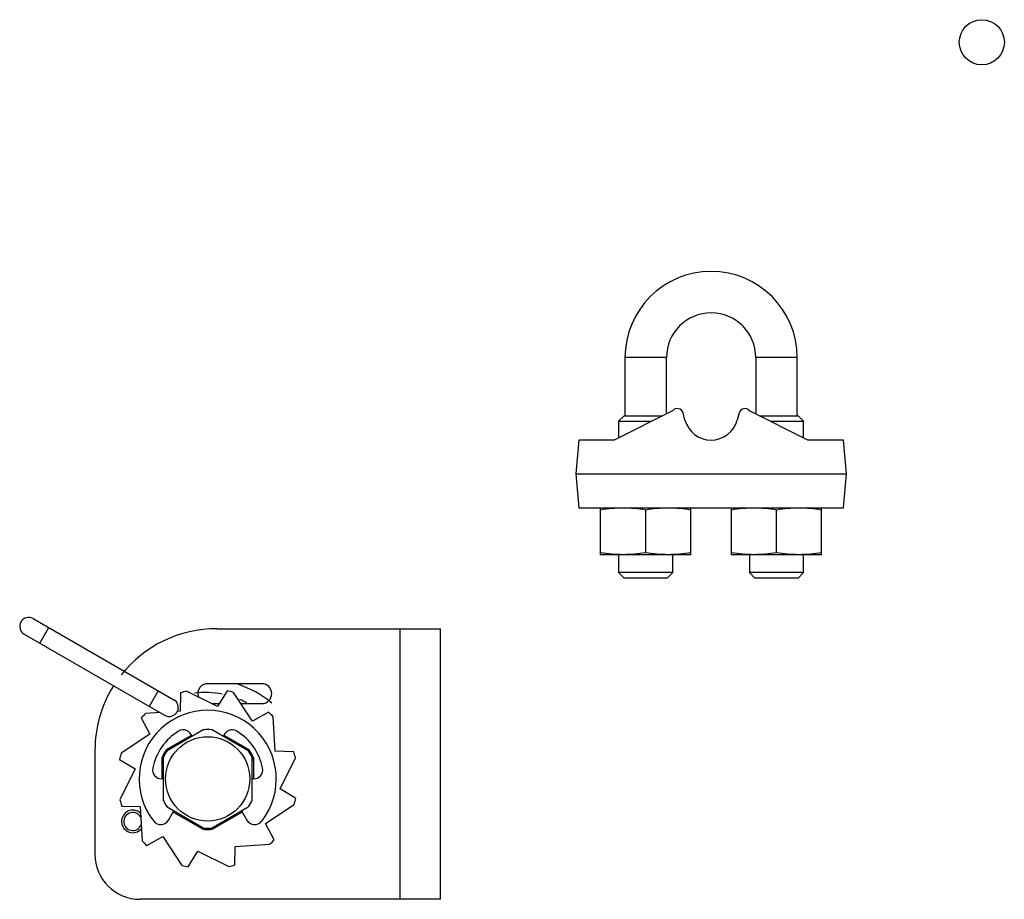
# Model space of a CAD drawing. Units: millimetres. Extents: x 15 to 124, y 48 to 146.
import ezdxf

# ---------------------------------------------------------------- set-up
doc = ezdxf.new("R2010")
doc.units = ezdxf.units.MM
doc.header["$LTSCALE"] = 12.662617
doc.layers.get('0').update_dxf_attribs({"linetype": 'CONTINUOUS'})

msp = doc.modelspace()

# ---------------------------------------------------------------- linework, layer by layer
at = {"color": 7}
for p, q in [((86.75, 108.07), (82.15, 108.07)), ((82.16, 101.62), (82.16, 108.07)), ((86.74, 101.83), (86.74, 108.07)), ((101.25, 108.07), (96.65, 108.07)), ((96.66, 108.07), (96.66, 101.83)), ((101.24, 101.62), (101.24, 108.07)), ((87.43, 102.18), (80.97, 98.92)), ((82.06, 101.62), (81.45, 101.01)), ((82.06, 101.62), (86.32, 101.62)), ((88.8, 101.14), (88.59, 101.93)), ((94.8, 101.93), (94.59, 101.14)), ((102.42, 98.92), (95.96, 102.18)), ((97.07, 101.62), (101.33, 101.62)), ((101.95, 101.01), (101.33, 101.62)), ((81.45, 101.01), (85.1, 101.01)), ((81.45, 101.01), (81.45, 99.16)), ((98.29, 101.01), (101.95, 101.01)), ((101.95, 99.16), (101.95, 101.01)), ((77.02, 98.92), (76.7, 95.17)), ((80.97, 98.92), (77.02, 98.92)), ((106.37, 98.92), (102.42, 98.92)), ((106.7, 95.17), (106.37, 98.92)), ((76.7, 95.17), (106.7, 95.17)), ((76.7, 95.17), (77.02, 91.42)), ((106.37, 91.42), (106.7, 95.17)), ((77.02, 91.42), (106.37, 91.42)), ((79.45, 86.22), (79.45, 91.42)), ((84.45, 86.43), (84.45, 91.21)), ((89.45, 86.22), (89.45, 91.42)), ((93.95, 86.22), (93.95, 91.42)), ((98.95, 86.43), (98.95, 91.21)), ((103.95, 86.22), (103.95, 91.42)), ((89.45, 86.22), (79.45, 86.22)), ((81.45, 86.22), (81.45, 84.23)), ((87.45, 84.23), (87.45, 86.22)), ((103.95, 86.22), (93.95, 86.22)), ((95.95, 86.22), (95.95, 84.23)), ((101.95, 84.23), (101.95, 86.22)), ((87.45, 84.23), (81.45, 84.23)), ((81.45, 84.23), (82.06, 83.62)), ((86.83, 83.62), (87.45, 84.23)), ((101.95, 84.23), (95.95, 84.23)), ((95.95, 84.23), (96.56, 83.62)), ((101.33, 83.62), (101.95, 84.23)), ((86.83, 83.62), (82.06, 83.62)), ((101.33, 83.62), (96.56, 83.62)), ((16.56, 79.14), (32.14, 70.14)), ((17.29, 76.4), (18.29, 78.14)), ((36.9, 78.02), (61.7, 78.02)), ((57.2, 78.02), (57.2, 48.02)), ((61.7, 48.02), (61.7, 78.02)), ((15.56, 77.4), (31.11, 68.43)), ((30.41, 71.14), (29.41, 69.41)), ((37, 69.4), (33.56, 71.1)), ((41.9, 71.92), (35.9, 71.92)), ((38.05, 71.14), (37, 69.4)), ((40.86, 67.77), (38.74, 70.96)), ((32.88, 70.91), (32.84, 68.87)), ((32.84, 68.87), (32.52, 68.85)), ((36.34, 69.72), (37.19, 69.72)), ((39.56, 69.72), (41.9, 69.72)), ((28.52, 68.12), (29.5, 66.34)), ((30.59, 68.73), (29.01, 68.63)), ((42.65, 68.75), (40.86, 67.77)), ((43.39, 64.43), (43.15, 68.25)), ((35.46, 66.83), (31.39, 64.48)), ((40.4, 64.48), (36.33, 66.83)), ((29.5, 66.34), (26.31, 64.21)), ((31.34, 64.63), (34.09, 66.22)), ((37.7, 66.22), (40.45, 64.63)), ((23.4, 64.52), (23.4, 53.02)), ((45.43, 64.38), (43.39, 64.43)), ((26.13, 63.53), (27.87, 62.47)), ((30.8, 63.68), (30.8, 61.37)), ((30.95, 63.72), (30.95, 59.02)), ((40.84, 59.02), (40.84, 63.72)), ((41, 61.37), (41, 63.68)), ((43.92, 60.27), (45.62, 63.71)), ((27.87, 62.47), (26.17, 59.04)), ((30.95, 61.37), (30.79, 61.37)), ((41, 61.37), (40.84, 61.37)), ((45.66, 59.21), (43.92, 60.27)), ((26.36, 58.36), (28.4, 58.31)), ((28.4, 58.31), (28.64, 54.49)), ((31.39, 58.26), (35.46, 55.91)), ((36.33, 55.91), (40.4, 58.26)), ((42.29, 56.41), (45.48, 58.53)), ((31.56, 56.8), (32.15, 57.82)), ((35.35, 55.8), (32.07, 57.69)), ((39.72, 57.69), (36.44, 55.8)), ((39.64, 57.82), (40.23, 56.8)), ((43.27, 54.62), (42.29, 56.41)), ((29.14, 53.99), (30.93, 54.97)), ((30.93, 54.97), (33.05, 51.78)), ((38.91, 51.84), (38.95, 53.87)), ((38.95, 53.87), (42.78, 54.12)), ((33.74, 51.61), (34.8, 53.35)), ((34.8, 53.35), (38.23, 51.65)), ((61.7, 48.02), (28.4, 48.02))]:
    msp.add_line(p, q, dxfattribs=at)
for centre, radius in [((121.7, 143.02), 2.5), ((35.9, 61.37), 4.67)]:
    msp.add_circle(centre, radius, dxfattribs=at)
for centre, radius, start, end in [((91.7, 108.07), 9.55, 0, 180), ((91.7, 108.07), 4.95, 0, 180), ((87.94, 101.75), 0.667, 14.9984, 139.9997), ((95.45, 101.75), 0.667, 40.0003, 165.0016), ((91.7, 101.92), 3, 194.9984, 345.0016), ((16.06, 78.27), 1, 60, 240), ((36.9, 64.52), 13.5, 90, 141.6442), ((36.9, 64.52), 13.5, 148.3432, 180), ((35.9, 61.37), 10, 103.5, 107.5359), ((35.59, 61.05), 9.9, 78.7709, 96.6423), ((35.9, 70.82), 1.1, 90, 199.5605), ((35.9, 61.37), 10, 73.5, 77.5359), ((35.9, 61.37), 11, 49.8447, 72.4127), ((41.9, 70.82), 1.1, 270, 90), ((31.64, 69.27), 1, 335.2122, 60), ((35.59, 61.05), 9.9, 62.1794, 67.0458), ((35.9, 61.37), 7.6, 321.9617, 218.0383), ((31.63, 69.28), 0.991, 330.0151, 334.2901), ((35.9, 61.37), 10, 133.5, 137.5359), ((35.9, 61.37), 10, 43.5, 47.5359), ((35.9, 61.37), 6.2, 121.3422, 168.9125), ((33.19, 65.81), 1, 15.3109, 121.3422), ((35.9, 61.37), 5.47, 85.4186, 94.5814), ((38.6, 65.81), 1, 58.6578, 164.6891), ((35.9, 61.37), 6.2, 11.0875, 58.6578), ((35.9, 61.37), 5.47, 140.8772, 159.124), ((35.9, 61.37), 5.6, 144.3958, 155.6042), ((35.9, 61.37), 5.47, 20.8766, 39.1234), ((35.9, 61.37), 5.6, 24.3958, 35.6042), ((35.9, 61.37), 10, 163.5, 167.5359), ((35.9, 61.37), 10, 13.5, 17.5359), ((30.79, 62.37), 1, 168.9125, 270), ((41, 62.37), 1, 270, 11.0875), ((35.9, 61.37), 10, 193.5, 197.5359), ((35.9, 61.37), 5.47, 205.4186, 214.5814), ((35.9, 61.37), 5.47, 325.4186, 334.5814), ((35.9, 61.37), 10, 343.5, 347.5359), ((27.6, 56.65), 1.25, 47.2654, 320.0991), ((27.6, 56.65), 1, 21.4587, 350.1344), ((30.7, 57.3), 1, 218.0383, 330), ((41.09, 57.3), 1, 210, 321.9617), ((35.9, 61.37), 5.47, 260.877, 279.1235), ((35.9, 61.37), 5.6, 264.3958, 275.6042), ((35.9, 61.37), 10, 313.5, 317.5359), ((35.9, 61.37), 10, 223.5, 227.5359), ((28.4, 53.02), 5, 180, 270), ((35.9, 61.37), 10, 253.5, 257.5359), ((35.9, 61.37), 10, 283.5, 287.5359)]:
    msp.add_arc(centre, radius, start, end, dxfattribs=at)
for points, knots in [([(79.45, 91.21), (79.86, 91.28), (80.69, 91.38), (81.53, 91.42), (81.95, 91.42)], [0, 0, 0, 0, 0.500417, 1, 1, 1, 1]), ([(81.95, 91.42), (82.36, 91.42), (83.2, 91.38), (84.03, 91.28), (84.45, 91.21)], [0, 0, 0, 0, 0.499583, 1, 1, 1, 1]), ([(84.45, 91.21), (84.86, 91.28), (85.69, 91.38), (86.53, 91.42), (86.95, 91.42)], [0, 0, 0, 0, 0.500417, 1, 1, 1, 1]), ([(86.95, 91.42), (87.36, 91.42), (88.2, 91.38), (89.03, 91.28), (89.45, 91.21)], [0, 0, 0, 0, 0.499583, 1, 1, 1, 1]), ([(93.95, 91.21), (94.36, 91.28), (95.19, 91.38), (96.03, 91.42), (96.45, 91.42)], [0, 0, 0, 0, 0.500417, 1, 1, 1, 1]), ([(96.45, 91.42), (96.86, 91.42), (97.7, 91.38), (98.53, 91.28), (98.95, 91.21)], [0, 0, 0, 0, 0.499583, 1, 1, 1, 1]), ([(98.95, 91.21), (99.36, 91.28), (100.19, 91.38), (101.03, 91.42), (101.45, 91.42)], [0, 0, 0, 0, 0.500417, 1, 1, 1, 1]), ([(101.45, 91.42), (101.86, 91.42), (102.7, 91.38), (103.53, 91.28), (103.95, 91.21)], [0, 0, 0, 0, 0.499583, 1, 1, 1, 1]), ([(81.95, 86.22), (81.53, 86.22), (80.69, 86.26), (79.86, 86.36), (79.45, 86.43)], [0, 0, 0, 0, 0.499583, 1, 1, 1, 1]), ([(84.45, 86.43), (84.03, 86.36), (83.2, 86.26), (82.36, 86.22), (81.95, 86.22)], [0, 0, 0, 0, 0.500417, 1, 1, 1, 1]), ([(86.95, 86.22), (86.53, 86.22), (85.69, 86.26), (84.86, 86.36), (84.45, 86.43)], [0, 0, 0, 0, 0.499583, 1, 1, 1, 1]), ([(89.45, 86.43), (89.03, 86.36), (88.2, 86.26), (87.36, 86.22), (86.95, 86.22)], [0, 0, 0, 0, 0.500417, 1, 1, 1, 1]), ([(96.45, 86.22), (96.03, 86.22), (95.19, 86.26), (94.36, 86.36), (93.95, 86.43)], [0, 0, 0, 0, 0.499583, 1, 1, 1, 1]), ([(98.95, 86.43), (98.53, 86.36), (97.7, 86.26), (96.86, 86.22), (96.45, 86.22)], [0, 0, 0, 0, 0.500417, 1, 1, 1, 1]), ([(101.45, 86.22), (101.03, 86.22), (100.19, 86.26), (99.36, 86.36), (98.95, 86.43)], [0, 0, 0, 0, 0.499583, 1, 1, 1, 1]), ([(103.95, 86.43), (103.53, 86.36), (102.7, 86.26), (101.86, 86.22), (101.45, 86.22)], [0, 0, 0, 0, 0.500417, 1, 1, 1, 1]), ([(31.11, 68.43), (31.22, 68.36), (31.48, 68.27), (31.88, 68.29), (32.24, 68.47), (32.42, 68.67), (32.49, 68.79)], [0, 0, 0, 0, 0.250007, 0.500026, 0.750007, 1, 1, 1, 1])]:
    msp.add_open_spline(points, degree=3, knots=knots, dxfattribs=at)

doc.saveas('drawing.dxf')
